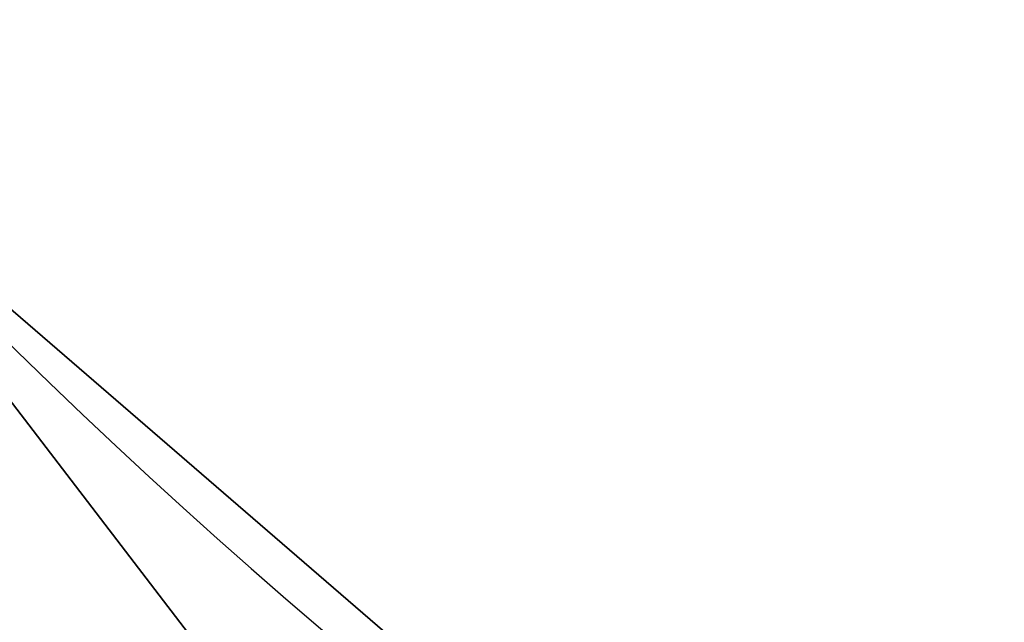
# Model space of a CAD drawing. Units: metres. Extents: x -0.003 to 0.5, y -0.002 to 0.5.
# Drawn here: x 0.089 to 0.128, y 0.076 to 0.099 of the extents above; entities that cross this region are included whole.
import ezdxf

# ---------------------------------------------------------------- set-up
doc = ezdxf.new("R2010")
doc.units = ezdxf.units.M
doc.layers.get('0').update_dxf_attribs({"true_color": 0xff5454})
doc.layers.add('ABAJUR', color=7, linetype='Continuous', true_color=0x664400)

# ---------------------------------------------------------------- blocks, each defined once
blk = doc.blocks.new('Componente_92')
mesh = blk.add_polyface()
corners = [(0.06341359099873387, 0.09779467523317906, 0.002369999999999994), (0.1013612590165293, 0.05989945452885449, 0.001699345433393828), (0.06300751441681195, 0.09746387518995019, 0.001699345433393828), (0.1016835444761562, 0.06031232126461635, 0.002369999999999994)]
mesh.append_faces([[corners[k] for k in face] for face in [(0, 1, 2), (1, 0, 3)]], dxfattribs={"vtx0": -1})
mesh = blk.add_polyface()
corners = [(0.1013612590165293, 0.05989945452885449, 0.008540835306936542), (0.06341359099873387, 0.09779467523317906, 0.007870180740330331), (0.06300751441681195, 0.09746387518995019, 0.008540835306936542), (0.1016835444761562, 0.06031232126461635, 0.007870180740330331)]
mesh.append_faces([[corners[k] for k in face] for face in [(0, 1, 2), (1, 0, 3)]], dxfattribs={"vtx0": -1})
mesh = blk.add_polyface()
corners = [(0.06341359099873387, 0.09779467523317906, 0.007870180740330331), (0.1016835444761562, 0.06031232126461635, 0.002369999999999994), (0.06341359099873387, 0.09779467523317906, 0.002369999999999994), (0.1016835444761562, 0.06031232126461635, 0.007870180740330331)]
mesh.append_faces([[corners[k] for k in face] for face in [(0, 1, 2), (1, 0, 3)]], dxfattribs={"vtx0": -1})
mesh = blk.add_polyface()
corners = [(0.06300751441681195, 0.09746387518995019, 0.001699345433393828), (0.1009481953289607, 0.05937029551390666, 0.001116257370171939), (0.062487058140075, 0.09703989861383606, 0.001116257370171939), (0.1013612590165293, 0.05989945452885449, 0.001699345433393828)]
mesh.append_faces([[corners[k] for k in face] for face in [(0, 1, 2), (1, 0, 3)]], dxfattribs={"vtx0": -1})
mesh = blk.add_polyface()
corners = [(0.1009481953289607, 0.05937029551390666, 0.00912392337015834), (0.06300751441681195, 0.09746387518995019, 0.008540835306936542), (0.062487058140075, 0.09703989861383606, 0.00912392337015834), (0.1013612590165293, 0.05989945452885449, 0.008540835306936542)]
mesh.append_faces([[corners[k] for k in face] for face in [(0, 1, 2), (1, 0, 3)]], dxfattribs={"vtx0": -1})
mesh = blk.add_polyface()
corners = [(0.062487058140075, 0.09703989861383606, 0.001116257370171939), (0.10045847769, 0.05874293825343112, 0.0006406738908423062), (0.0618700186212392, 0.0965372429360849, 0.0006406738908423062), (0.1009481953289607, 0.05937029551390666, 0.001116257370171939)]
mesh.append_faces([[corners[k] for k in face] for face in [(0, 1, 2), (1, 0, 3)]], dxfattribs={"vtx0": -1})
mesh = blk.add_polyface()
corners = [(0.10045847769, 0.05874293825343112, 0.009599506849488062), (0.062487058140075, 0.09703989861383606, 0.00912392337015834), (0.0618700186212392, 0.0965372429360849, 0.009599506849488062), (0.1009481953289607, 0.05937029551390666, 0.00912392337015834)]
mesh.append_faces([[corners[k] for k in face] for face in [(0, 1, 2), (1, 0, 3)]], dxfattribs={"vtx0": -1})
mesh = blk.add_polyface()
corners = [(0.0618700186212392, 0.0965372429360849, 0.0006406738908423062), (0.09990885147710836, 0.05803883456638164, 0.0002888570702048973), (0.06117749487497998, 0.0959730959367298, 0.0002888570702048973), (0.10045847769, 0.05874293825343112, 0.0006406738908423062)]
mesh.append_faces([[corners[k] for k in face] for face in [(0, 1, 2), (1, 0, 3)]], dxfattribs={"vtx0": -1})
mesh = blk.add_polyface()
corners = [(0.09990885147710836, 0.05803883456638164, 0.009951323670125472), (0.0618700186212392, 0.0965372429360849, 0.009599506849488062), (0.06117749487497998, 0.0959730959367298, 0.009951323670125472), (0.10045847769, 0.05874293825343112, 0.009599506849488062)]
mesh.append_faces([[corners[k] for k in face] for face in [(0, 1, 2), (1, 0, 3)]], dxfattribs={"vtx0": -1})
mesh = blk.add_polyface()
corners = [(0.06117749487497998, 0.0959730959367298, 0.0002888570702048973), (0.0993181105781617, 0.05728206053471582, 7.283691287898115e-05), (0.06043316701940926, 0.09536674802660423, 7.283691287898115e-05), (0.09990885147710836, 0.05803883456638164, 0.0002888570702048973)]
mesh.append_faces([[corners[k] for k in face] for face in [(0, 1, 2), (1, 0, 3)]], dxfattribs={"vtx0": -1})
mesh = blk.add_polyface()
corners = [(0.0993181105781617, 0.05728206053471582, 0.01016734382745134), (0.06117749487497998, 0.0959730959367298, 0.009951323670125472), (0.06043316701940926, 0.09536674802660423, 0.01016734382745134), (0.09990885147710836, 0.05803883456638164, 0.009951323670125472)]
mesh.append_faces([[corners[k] for k in face] for face in [(0, 1, 2), (1, 0, 3)]], dxfattribs={"vtx0": -1})
mesh = blk.add_polyface()
corners = [(0.06043316701940926, 0.09536674802660423, 7.283691287898115e-05), (0.09870645475430317, 0.05649849324719824), (0.05966248655944504, 0.09473893263211561), (0.0993181105781617, 0.05728206053471582, 7.283691287898115e-05)]
mesh.append_faces([[corners[k] for k in face] for face in [(0, 1, 2), (1, 0, 3)]], dxfattribs={"vtx0": -1})
mesh = blk.add_polyface()
corners = [(0.09870645475430317, 0.05649849324719824, 0.01024018074033037), (0.06043316701940926, 0.09536674802660423, 0.01016734382745134), (0.05966248655944504, 0.09473893263211561, 0.01024018074033037), (0.0993181105781617, 0.05728206053471582, 0.01016734382745134)]
mesh.append_faces([[corners[k] for k in face] for face in [(0, 1, 2), (1, 0, 3)]], dxfattribs={"vtx0": -1})
mesh = blk.add_polyface()
corners = [(0.05966248655944504, 0.09473893263211561), (0.09809479893044455, 0.05571492595968094, 7.283691287898115e-05), (0.05889180609948082, 0.09411111723762716, 7.283691287898115e-05), (0.09870645475430317, 0.05649849324719824)]
mesh.append_faces([[corners[k] for k in face] for face in [(0, 1, 2), (1, 0, 3)]], dxfattribs={"vtx0": -1})
mesh = blk.add_polyface()
corners = [(0.09809479893044455, 0.05571492595968094, 0.01016734382745134), (0.05966248655944504, 0.09473893263211561, 0.01024018074033037), (0.05889180609948082, 0.09411111723762716, 0.01016734382745134), (0.09870645475430317, 0.05649849324719824, 0.01024018074033037)]
mesh.append_faces([[corners[k] for k in face] for face in [(0, 1, 2), (1, 0, 3)]], dxfattribs={"vtx0": -1})
mesh = blk.add_polyface()
corners = [(0.05889180609948082, 0.09411111723762716, 7.283691287898115e-05), (0.09750405803149809, 0.05495815192801521, 0.0002888570702048973), (0.05814747824391037, 0.09350476932750162, 0.0002888570702048973), (0.09809479893044455, 0.05571492595968094, 7.283691287898115e-05)]
mesh.append_faces([[corners[k] for k in face] for face in [(0, 1, 2), (1, 0, 3)]], dxfattribs={"vtx0": -1})
mesh = blk.add_polyface()
corners = [(0.09750405803149809, 0.05495815192801521, 0.009951323670125472), (0.05889180609948082, 0.09411111723762716, 0.01016734382745134), (0.05814747824391037, 0.09350476932750162, 0.009951323670125472), (0.09809479893044455, 0.05571492595968094, 0.01016734382745134)]
mesh.append_faces([[corners[k] for k in face] for face in [(0, 1, 2), (1, 0, 3)]], dxfattribs={"vtx0": -1})
mesh = blk.add_polyface()
corners = [(0.05814747824391037, 0.09350476932750162, 0.0002888570702048973), (0.09695443181860629, 0.05425404824096564, 0.0006406738908423062), (0.05745495449765096, 0.0929406223281464, 0.0006406738908423062), (0.09750405803149809, 0.05495815192801521, 0.0002888570702048973)]
mesh.append_faces([[corners[k] for k in face] for face in [(0, 1, 2), (1, 0, 3)]], dxfattribs={"vtx0": -1})
mesh = blk.add_polyface()
corners = [(0.09695443181860629, 0.05425404824096564, 0.009599506849488062), (0.05814747824391037, 0.09350476932750162, 0.009951323670125472), (0.05745495449765096, 0.0929406223281464, 0.009599506849488062), (0.09750405803149809, 0.05495815192801521, 0.009951323670125472)]
mesh.append_faces([[corners[k] for k in face] for face in [(0, 1, 2), (1, 0, 3)]], dxfattribs={"vtx0": -1})
mesh = blk.add_polyface()
corners = [(0.05745495449765096, 0.0929406223281464, 0.0006406738908423062), (0.0964647141796456, 0.0536266909804901, 0.001116257370171939), (0.05683791497881517, 0.09243796665039528, 0.001116257370171939), (0.09695443181860629, 0.05425404824096564, 0.0006406738908423062)]
mesh.append_faces([[corners[k] for k in face] for face in [(0, 1, 2), (1, 0, 3)]], dxfattribs={"vtx0": -1})
mesh = blk.add_polyface()
corners = [(0.0964647141796456, 0.0536266909804901, 0.00912392337015834), (0.05745495449765096, 0.0929406223281464, 0.009599506849488062), (0.05683791497881517, 0.09243796665039528, 0.00912392337015834), (0.09695443181860629, 0.05425404824096564, 0.009599506849488062)]
mesh.append_faces([[corners[k] for k in face] for face in [(0, 1, 2), (1, 0, 3)]], dxfattribs={"vtx0": -1})
mesh = blk.add_polyface()
corners = [(0.05683791497881517, 0.09243796665039528, 0.001116257370171939), (0.09605165049207713, 0.05309753196554227, 0.001699345433393828), (0.05631745870207822, 0.09201399007428124, 0.001699345433393828), (0.0964647141796456, 0.0536266909804901, 0.001116257370171939)]
mesh.append_faces([[corners[k] for k in face] for face in [(0, 1, 2), (1, 0, 3)]], dxfattribs={"vtx0": -1})
mesh = blk.add_polyface()
corners = [(0.09605165049207713, 0.05309753196554227, 0.008540835306936542), (0.05683791497881517, 0.09243796665039528, 0.00912392337015834), (0.05631745870207822, 0.09201399007428124, 0.008540835306936542), (0.0964647141796456, 0.0536266909804901, 0.00912392337015834)]
mesh.append_faces([[corners[k] for k in face] for face in [(0, 1, 2), (1, 0, 3)]], dxfattribs={"vtx0": -1})
mesh = blk.add_polyface()
corners = [(0.05631745870207822, 0.09201399007428124, 0.001699345433393828), (0.09572936503245025, 0.0526846652297805, 0.002369999999999994), (0.05591138212015648, 0.09168319003105237, 0.002369999999999994), (0.09605165049207713, 0.05309753196554227, 0.001699345433393828)]
mesh.append_faces([[corners[k] for k in face] for face in [(0, 1, 2), (1, 0, 3)]], dxfattribs={"vtx0": -1})
mesh = blk.add_polyface()
corners = [(0.09572936503245025, 0.0526846652297805, 0.007870180740330331), (0.05631745870207822, 0.09201399007428124, 0.008540835306936542), (0.05591138212015648, 0.09168319003105237, 0.007870180740330331), (0.09605165049207713, 0.05309753196554227, 0.008540835306936542)]
mesh.append_faces([[corners[k] for k in face] for face in [(0, 1, 2), (1, 0, 3)]], dxfattribs={"vtx0": -1})
mesh = blk.add_polyface()
corners = [(0.09572936503245025, 0.0526846652297805, 0.007870180740330331), (0.05591138212015648, 0.09168319003105237, 0.002369999999999994), (0.09572936503245025, 0.0526846652297805, 0.002369999999999994), (0.05591138212015648, 0.09168319003105237, 0.007870180740330331)]
mesh.append_faces([[corners[k] for k in face] for face in [(0, 1, 2), (1, 0, 3)]], dxfattribs={"vtx0": -1})
blk = doc.blocks.new('Componente_87')
for centre in [(0.2389903666494701, 0.237979209396092), (0.2389903666494701, 0.237979209396092, 0.009000000000000029)]:
    blk.add_circle(centre, 0.2392181306724538)
for centre in [(0.2389903666494701, 0.237979209396092), (0.2389903666494701, 0.237979209396092, 0.009000000000000029)]:
    blk.add_arc(centre, 0.2278640431990335, 189.1671134213138, 305.8224596805703)
mesh = blk.add_polyface()
corners = [(0.2434315173029847, 0.2496504365301304), (0.2481828999668979, 0.2456926607123304), (0.2465380777897956, 0.2287139483904395), (0.2487264995399, 0.2469864200624239), (0.2475481695943663, 0.2296669208584372), (0.2271560740429746, 0.2420128698013975), (0.2271925596757189, 0.2360753303109694), (0.2263022490074673, 0.2359316558243198), (0.2277140552000392, 0.242083451116), (0.2277140552000392, 0.2338749676761839), (0.2289645129125149, 0.2445733171329416), (0.2289645129125149, 0.2313851016592423), (0.2307554669950453, 0.2467076930949686), (0.2307554669950453, 0.2292507256972154), (0.2329903666494701, 0.2483715142415052), (0.2329903666494701, 0.2275869045506787), (0.235548727856937, 0.2494750835438778), (0.235548727856937, 0.2264833352483061), (0.2382926287025444, 0.2499589072953472), (0.2382926287025444, 0.2259995114968368), (0.2410741447814733, 0.2497969024322385), (0.2410741447814733, 0.2261615163599454), (0.3716778814555739, 0.05415535678930004), (0.2432404624828958, 0.2491483494868669), (0.3819326366165564, 0.06250913438095541), (0.004035214069458327, 0.2829390839346908), (0.008848818456965194, 0.1727091409268456), (0, 0.2275427976001257), (0.01134327703596272, 0.2280381443872063), (0.01518696643548989, 0.2808051388742965), (0.02073692123037959, 0.3359115717954503), (0.03109595506990362, 0.3312633764181381), (0.04920472812664277, 0.3836045006504131), (0.05821258524403463, 0.3766926403721145), (0.0879039279198531, 0.423446732360154), (0.09507499240631723, 0.4146438273575401), (0.1347482367322441, 0.4532903619004231), (0.1396959146451545, 0.4430709790607322), (0.1872122657505425, 0.4715265114779693), (0.1896698264929552, 0.4604415803752775), (0.2424676655905639, 0.4771720655488154), (0.2423026214267398, 0.4658191776880965), (0.2947568518481364, 0.4589138633361158), (0.2975356033446056, 0.469922670831705), (0.3194807742329963, 0.4495058839697704), (0.3494473522345429, 0.4501691440722735), (0.3318427354254263, 0.4448018942865976), (0.3442046966178564, 0.4400979046034248), (0.3879804096252663, 0.4103856746956321), (0.3954043364408638, 0.4189764030111316), (0.4237240308512159, 0.3713789676177912), (0.4329290030494837, 0.3780260563928255), (0.4495086124235226, 0.3251806450449779), (0.4599983875706339, 0.3295257480031503), (0.4639441008755333, 0.2742812705050829), (0.47515317247813, 0.2760901420212303), (0.4662522752883131, 0.2214248424543639), (0.467137313687158, 0.1660467090933386), (0.4775763593949394, 0.2205999657968419), (0.01977210116175255, 0.1758070752878939), (0.03010462734690789, 0.1213942105392701), (0.01345048306741009, 0.2149803771123781), (0.01555768909885764, 0.2019226098375499), (0.04001903872251838, 0.1269277220310115), (0.06262152051070996, 0.07636440761696806), (0.07099257207363482, 0.08403518320258671), (0.1046465038212269, 0.04004730049101086), (0.1110229100149429, 0.04944180667317979), (0.1539139995504272, 0.01440075380689157), (0.1579520066665598, 0.02501253032565285), (0.2077679842511337, 0.0008073795347122931), (0.2092499022808531, 0.01206434277118346), (0.2633051756685471, 0), (0.2621511140272908, 0.01129528415234654), (0.3138037238876542, 0.02274681461834709), (0.3175315494380883, 0.01202214124245342), (0.3614231262945914, 0.04580157919764469), (0.3675237477138675, 0.03622568651587665), (0.4105866781468396, 0.07130581642972522), (0.4024421469385214, 0.07921668956426613), (0.4346494397991523, 0.1211907284691679), (0.4443988070109388, 0.1153713521001904), (0.4563087013818203, 0.1694608646104116), (0.2481828999668979, 0.2302657580798535), (0.2497139583333511, 0.2433647995584975), (0.2497139583333511, 0.2325936192336864), (0.250666905096428, 0.2407465998450012), (0.250666905096428, 0.2352118189471827), (0.2509903666494701, 0.237979209396092)]
mesh.append_faces([[corners[k] for k in face] for face in [(25, 26, 27), (57, 55, 58), (87, 86, 88)]], dxfattribs={"vtx0": -1})
mesh.append_faces([[corners[k] for k in face] for face in [(1, 0, 3), (2, 1, 4), (6, 8, 9), (9, 10, 11), (11, 12, 13), (13, 14, 15), (15, 16, 17), (17, 18, 19), (19, 20, 21), (21, 2, 22), (28, 25, 29), (29, 30, 31), (31, 32, 33), (33, 34, 35), (35, 36, 37), (37, 38, 39), (39, 40, 41), (41, 40, 42), (42, 43, 44), (46, 45, 47), (47, 45, 48), (48, 49, 50), (50, 51, 52), (52, 53, 54), (54, 55, 56), (26, 59, 60), (61, 26, 28), (59, 61, 62), (60, 63, 64), (64, 65, 66), (66, 67, 68), (68, 69, 70), (70, 71, 72), (72, 74, 75), (75, 76, 77), (77, 22, 78), (78, 80, 81), (81, 82, 57), (44, 3, 0), (3, 44, 46), (83, 84, 85), (85, 86, 87), (5, 62, 61), (62, 5, 7)]], dxfattribs={"vtx0": -1, "vtx1": -1})
mesh.append_faces([[corners[k] for k in face] for face in [(0, 1, 2), (21, 20, 2), (26, 25, 28), (44, 45, 46), (56, 55, 57), (59, 26, 61), (78, 22, 24)]], dxfattribs={"vtx0": -1, "vtx1": -1, "vtx2": -1})
mesh.append_faces([[corners[k] for k in face] for face in [(5, 6, 7), (6, 5, 8), (9, 8, 10), (11, 10, 12), (13, 12, 14), (15, 14, 16), (17, 16, 18), (19, 18, 20), (2, 20, 23), (2, 23, 0), (22, 2, 24), (29, 25, 30), (31, 30, 32), (33, 32, 34), (35, 34, 36), (37, 36, 38), (39, 38, 40), (42, 40, 43), (44, 43, 45), (48, 45, 49), (50, 49, 51), (52, 51, 53), (54, 53, 55), (60, 59, 63), (64, 63, 65), (66, 65, 67), (68, 67, 69), (70, 69, 71), (72, 71, 73), (72, 73, 74), (75, 74, 76), (77, 76, 22), (78, 24, 79), (78, 79, 80), (81, 80, 82), (57, 82, 56), (1, 83, 4), (83, 1, 84), (85, 84, 86)]], dxfattribs={"vtx0": -1, "vtx2": -1})
mesh = blk.add_polyface()
corners = [(0.2434315173029847, 0.2496504365301304, 0.009000000000000029), (0.2481828999668979, 0.2456926607123304, 0.009000000000000029), (0.2465380777897956, 0.2287139483904395, 0.009000000000000029), (0.2487264995399, 0.2469864200624239, 0.009000000000000029), (0.2475481695943663, 0.2296669208584372, 0.009000000000000029), (0.2271560740429746, 0.2420128698013975, 0.009000000000000029), (0.2271925596757189, 0.2360753303109694, 0.009000000000000029), (0.2263022490074673, 0.2359316558243198, 0.009000000000000029), (0.2277140552000392, 0.242083451116, 0.009000000000000029), (0.2277140552000392, 0.2338749676761839, 0.009000000000000029), (0.2289645129125149, 0.2445733171329416, 0.009000000000000029), (0.2289645129125149, 0.2313851016592423, 0.009000000000000029), (0.2307554669950453, 0.2467076930949686, 0.009000000000000029), (0.2307554669950453, 0.2292507256972154, 0.009000000000000029), (0.2329903666494701, 0.2483715142415052, 0.009000000000000029), (0.2329903666494701, 0.2275869045506787, 0.009000000000000029), (0.235548727856937, 0.2494750835438778, 0.009000000000000029), (0.235548727856937, 0.2264833352483061, 0.009000000000000029), (0.2382926287025444, 0.2499589072953472, 0.009000000000000029), (0.2382926287025444, 0.2259995114968368, 0.009000000000000029), (0.2410741447814733, 0.2497969024322385, 0.009000000000000029), (0.2410741447814733, 0.2261615163599454, 0.009000000000000029), (0.3716778814555739, 0.05415535678930004, 0.009000000000000029), (0.2432404624828958, 0.2491483494868669, 0.009000000000000029), (0.3819326366165564, 0.06250913438095541, 0.009000000000000029), (0.004035214069458327, 0.2829390839346908, 0.009000000000000029), (0.008848818456965194, 0.1727091409268456, 0.009000000000000029), (0, 0.2275427976001257, 0.009000000000000029), (0.01134327703596272, 0.2280381443872063, 0.009000000000000029), (0.01518696643548989, 0.2808051388742965, 0.009000000000000029), (0.02073692123037959, 0.3359115717954503, 0.009000000000000029), (0.03109595506990362, 0.3312633764181381, 0.009000000000000029), (0.04920472812664277, 0.3836045006504131, 0.009000000000000029), (0.05821258524403463, 0.3766926403721145, 0.009000000000000029), (0.0879039279198531, 0.423446732360154, 0.009000000000000029), (0.09507499240631723, 0.4146438273575401, 0.009000000000000029), (0.1347482367322441, 0.4532903619004231, 0.009000000000000029), (0.1396959146451545, 0.4430709790607322, 0.009000000000000029), (0.1872122657505425, 0.4715265114779693, 0.009000000000000029), (0.1896698264929552, 0.4604415803752775, 0.009000000000000029), (0.2424676655905639, 0.4771720655488154, 0.009000000000000029), (0.2423026214267398, 0.4658191776880965, 0.009000000000000029), (0.2947568518481364, 0.4589138633361158, 0.009000000000000029), (0.2975356033446056, 0.469922670831705, 0.009000000000000029), (0.3194807742329963, 0.4495058839697704, 0.009000000000000029), (0.3494473522345429, 0.4501691440722735, 0.009000000000000029), (0.3318427354254263, 0.4448018942865976, 0.009000000000000029), (0.3442046966178564, 0.4400979046034248, 0.009000000000000029), (0.3879804096252663, 0.4103856746956321, 0.009000000000000029), (0.3954043364408638, 0.4189764030111316, 0.009000000000000029), (0.4237240308512159, 0.3713789676177912, 0.009000000000000029), (0.4329290030494837, 0.3780260563928255, 0.009000000000000029), (0.4495086124235226, 0.3251806450449779, 0.009000000000000029), (0.4599983875706339, 0.3295257480031503, 0.009000000000000029), (0.4639441008755333, 0.2742812705050829, 0.009000000000000029), (0.47515317247813, 0.2760901420212303, 0.009000000000000029), (0.4662522752883131, 0.2214248424543639, 0.009000000000000029), (0.467137313687158, 0.1660467090933386, 0.009000000000000029), (0.4775763593949394, 0.2205999657968419, 0.009000000000000029), (0.01977210116175255, 0.1758070752878939, 0.009000000000000029), (0.03010462734690789, 0.1213942105392701, 0.009000000000000029), (0.01345048306741009, 0.2149803771123781, 0.009000000000000029), (0.01555768909885764, 0.2019226098375499, 0.009000000000000029), (0.04001903872251838, 0.1269277220310115, 0.009000000000000029), (0.06262152051070996, 0.07636440761696806, 0.009000000000000029), (0.07099257207363482, 0.08403518320258671, 0.009000000000000029), (0.1046465038212269, 0.04004730049101086, 0.009000000000000029), (0.1110229100149429, 0.04944180667317979, 0.009000000000000029), (0.1539139995504272, 0.01440075380689157, 0.009000000000000029), (0.1579520066665598, 0.02501253032565285, 0.009000000000000029), (0.2077679842511337, 0.0008073795347122931, 0.009000000000000029), (0.2092499022808531, 0.01206434277118346, 0.009000000000000029), (0.2633051756685471, 0, 0.009000000000000029), (0.2621511140272908, 0.01129528415234654, 0.009000000000000029), (0.3138037238876542, 0.02274681461834709, 0.009000000000000029), (0.3175315494380883, 0.01202214124245342, 0.009000000000000029), (0.3614231262945914, 0.04580157919764469, 0.009000000000000029), (0.3675237477138675, 0.03622568651587665, 0.009000000000000029), (0.4105866781468396, 0.07130581642972522, 0.009000000000000029), (0.4024421469385214, 0.07921668956426613, 0.009000000000000029), (0.4346494397991523, 0.1211907284691679, 0.009000000000000029), (0.4443988070109388, 0.1153713521001904, 0.009000000000000029), (0.4563087013818203, 0.1694608646104116, 0.009000000000000029), (0.2481828999668979, 0.2302657580798535, 0.009000000000000029), (0.2497139583333511, 0.2433647995584975, 0.009000000000000029), (0.2497139583333511, 0.2325936192336864, 0.009000000000000029), (0.250666905096428, 0.2407465998450012, 0.009000000000000029), (0.250666905096428, 0.2352118189471827, 0.009000000000000029), (0.2509903666494701, 0.237979209396092, 0.009000000000000029)]
mesh.append_faces([[corners[k] for k in face] for face in [(25, 26, 27), (57, 55, 58), (87, 86, 88)]], dxfattribs={"vtx0": -1})
mesh.append_faces([[corners[k] for k in face] for face in [(1, 0, 3), (2, 1, 4), (6, 8, 9), (9, 10, 11), (11, 12, 13), (13, 14, 15), (15, 16, 17), (17, 18, 19), (19, 20, 21), (21, 2, 22), (28, 25, 29), (29, 30, 31), (31, 32, 33), (33, 34, 35), (35, 36, 37), (37, 38, 39), (39, 40, 41), (41, 40, 42), (42, 43, 44), (46, 45, 47), (47, 45, 48), (48, 49, 50), (50, 51, 52), (52, 53, 54), (54, 55, 56), (26, 59, 60), (61, 26, 28), (59, 61, 62), (60, 63, 64), (64, 65, 66), (66, 67, 68), (68, 69, 70), (70, 71, 72), (72, 74, 75), (75, 76, 77), (77, 22, 78), (78, 80, 81), (81, 82, 57), (44, 3, 0), (3, 44, 46), (83, 84, 85), (85, 86, 87), (5, 62, 61), (62, 5, 7)]], dxfattribs={"vtx0": -1, "vtx1": -1})
mesh.append_faces([[corners[k] for k in face] for face in [(0, 1, 2), (21, 20, 2), (26, 25, 28), (44, 45, 46), (56, 55, 57), (59, 26, 61), (78, 22, 24)]], dxfattribs={"vtx0": -1, "vtx1": -1, "vtx2": -1})
mesh.append_faces([[corners[k] for k in face] for face in [(5, 6, 7), (6, 5, 8), (9, 8, 10), (11, 10, 12), (13, 12, 14), (15, 14, 16), (17, 16, 18), (19, 18, 20), (2, 20, 23), (2, 23, 0), (22, 2, 24), (29, 25, 30), (31, 30, 32), (33, 32, 34), (35, 34, 36), (37, 36, 38), (39, 38, 40), (42, 40, 43), (44, 43, 45), (48, 45, 49), (50, 49, 51), (52, 51, 53), (54, 53, 55), (60, 59, 63), (64, 63, 65), (66, 65, 67), (68, 67, 69), (70, 69, 71), (72, 71, 73), (72, 73, 74), (75, 74, 76), (77, 76, 22), (78, 24, 79), (78, 79, 80), (81, 80, 82), (57, 82, 56), (1, 83, 4), (83, 1, 84), (85, 84, 86)]], dxfattribs={"vtx0": -1, "vtx2": -1})
mesh = blk.add_polyface()
corners = [(0.1110229100149429, 0.04944180667317979, 0.009000000000000029), (0.07099257207363482, 0.08403518320258671), (0.1110229100149429, 0.04944180667317979), (0.07099257207363482, 0.08403518320258671, 0.009000000000000029)]
mesh.append_faces([[corners[k] for k in face] for face in [(0, 1, 2), (1, 0, 3)]], dxfattribs={"vtx0": -1})
mesh = blk.add_polyface()
corners = [(0.1046465038212269, 0.04004730049101086, 0.009000000000000029), (0.06262152051070996, 0.07636440761696806), (0.1046465038212269, 0.04004730049101086), (0.06262152051070996, 0.07636440761696806, 0.009000000000000029)]
mesh.append_faces([[corners[k] for k in face] for face in [(0, 1, 2), (1, 0, 3)]], dxfattribs={"vtx0": -1})
blk = doc.blocks.new('Componente_95')
for name, p in [('Componente_92', (0, 4.511946372076636e-17, 0.2789999999999999)), ('Componente_92', (0, 0)), ('Componente_87', (0.009890747313325664, 0.01090190456670369, 0.08687477584444635))]:
    blk.add_blockref(name, p)
blk = doc.blocks.new('Componente_97')
at = {"color": 254, "true_color": 0xdbd6b9}
blk.add_blockref('Componente_95', (0, -4.511946372076636e-17, 0.5557598192596696), dxfattribs=at)

msp = doc.modelspace()

# ---------------------------------------------------------------- block references
at = {"layer": 'ABAJUR'}
msp.add_blockref('Componente_97', (0, 0), dxfattribs=at)

doc.saveas('drawing.dxf')
